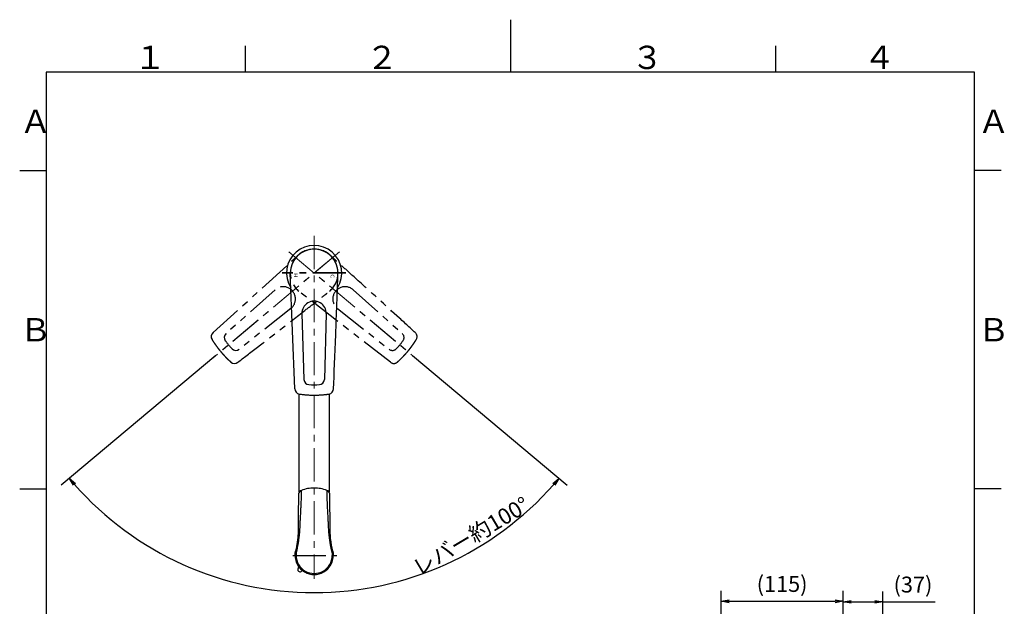
# Model space of a CAD drawing. Extents: x -562 to 487, y -742 to 742.
# Drawn here: x -462 to 466, y 190 to 742 of the extents above; entities that cross this region are included whole.
import ezdxf

# ---------------------------------------------------------------- set-up
doc = ezdxf.new("R2010")
doc.units = 0
doc.header["$LTSCALE"] = 25
doc.linetypes.add('CENTER', pattern=[2, 1.25, -0.25, 0.25, -0.25])
doc.linetypes.add('PHANTOM', pattern=[2.5, 1.25, -0.25, 0.25, -0.25, 0.25, -0.25])
doc.layers.get('0').update_dxf_attribs({"linetype": 'CONTINUOUS'})
doc.layers.get('DEFPOINTS').update_dxf_attribs({"linetype": 'CONTINUOUS'})
doc.layers.add('200728', color=7, linetype='CONTINUOUS')
doc.layers.add('BALN', color=7, linetype='CONTINUOUS')
doc.styles.add('BIGFONT', font='ROMANS.shx', dxfattribs={"width": 0.833, "bigfont": 'bigfont.shx'})
doc.styles.add('MS-Pゴシック', font='txt')
doc.dimstyles.new('ITM', dxfattribs={"dimscale": 5, "dimtxt": 3, "dimasz": 1.5, "dimexe": 2, "dimexo": 0, "dimgap": 0.6, "dimtad": 3, "dimdec": 3, "dimdsep": 46, "dimtxsty": 'BIGFONT', "dimblk": 'OPEN', "dimblk1": 'OPEN', "dimblk2": 'OPEN', "dimcen": 0, "dimclrd": 4, "dimclre": 4, "dimclrt": 256, "dimadec": 3, "dimazin": 2, "dimtp": 495, "dimtfac": 1, "dimtdec": 3, "dimtmove": 0, "dimatfit": 3, "dimldrblk": 'OPEN', "dimfxl": 1, "dimarcsym": 0})

# ---------------------------------------------------------------- blocks, each defined once
blk = doc.blocks.new('A4-NEW')
at = {"color": 3}
for p, q in [((0, 742), (0, 692.5)), ((-250, 717.5), (-250, 692.5)), ((250, 717.5), (250, 692.5)), ((-462.5, 600), (-437.5, 600)), ((462.5, 600), (437.5, 600)), ((-462.5, 300), (-437.5, 300)), ((462.5, 300), (437.5, 300))]:
    blk.add_line(p, q, dxfattribs=at)
at = {"color": 2}
for p, q in [((-437.5, 692.5), (-437.5, -692.5)), ((437.5, 692.5), (-437.5, 692.5)), ((437.5, -692.5), (437.5, 692.5))]:
    blk.add_line(p, q, dxfattribs=at)
at = {"color": 7, "linetype": 'Continuous', "style": 'BIGFONT'}
for s, p in [('１', (-354.75, 695.5)), ('２', (-136, 695.5)), ('３', (114, 695.5)), ('４', (332.75, 695.5)), ('Ａ', (-462.5, 635.25)), ('Ａ', (440.5, 635.25)), ('Ｂ', (-462.5, 439)), ('Ｂ', (440.5, 439))]:
    blk.add_text(s, height=22, dxfattribs=at).set_placement(p)
blk = doc.blocks.new('_OPEN')
at = {"color": 0, "linetype": 'ByBlock'}
for p, q in [((-1, 0.17), (0, 0)), ((0, 0), (-1, -0.17)), ((0, 0), (-1, 0))]:
    blk.add_line(p, q, dxfattribs=at)
blk = doc.blocks.new('*D5')
at = {"layer": 'BALN', "color": 4, "lineweight": -2}
for p, q in [((-277.7, 425.75), (-423.35, 303.54)), ((-92.23, 425.75), (53.41, 303.54))]:
    blk.add_line(p, q, dxfattribs=at)
blk.add_arc((-184.97, 503.57), 301.18, 221.42682, 318.57318, dxfattribs=at)
at = {"layer": 'DEFPOINTS', "color": 0}
for p in [(-208.74, 523.52), (-161.19, 523.52), (-277.7, 425.75), (-92.23, 425.75), (-271.35, 215.04)]:
    blk.add_point(p, dxfattribs=at)
at = {"layer": 'BALN', "color": 4, "lineweight": -2, "xscale": 7.5, "yscale": 7.5, "zscale": 7.5}
for p, rotation in [((-415.68, 309.97), 130.7134080573321), ((45.75, 309.97), 49.28659194266778)]:
    blk.add_blockref('_OPEN', p, dxfattribs=dict(at, rotation=rotation))
at = {"layer": 'BALN', "insert": (-36.28, 253.79), "char_height": 15, "attachment_point": 5, "rotation": 30.76372, "style": 'BIGFONT'}
blk.add_mtext('レバー約100°', dxfattribs=at)
blk = doc.blocks.new('*D16')
at = {"layer": 'BALN', "color": 4, "lineweight": -2}
for p, q in [((198.55, 122.42), (198.55, 204.21)), ((313.59, 90.89), (313.59, 204.21)), ((206.05, 194.21), (306.09, 194.21))]:
    blk.add_line(p, q, dxfattribs=at)
at = {"layer": 'DEFPOINTS', "color": 0}
for p in [(313.59, 194.21), (198.55, 122.42), (313.59, 90.89)]:
    blk.add_point(p, dxfattribs=at)
at = {"layer": 'BALN', "color": 4, "lineweight": -2, "xscale": 7.5, "yscale": 7.5, "zscale": 7.5, "rotation": 180}
blk.add_blockref('_OPEN', (198.55, 194.21), dxfattribs=at)
at = {"layer": 'BALN', "color": 4, "lineweight": -2, "xscale": 7.5, "yscale": 7.5, "zscale": 7.5}
blk.add_blockref('_OPEN', (313.59, 194.21), dxfattribs=at)
at = {"layer": 'BALN', "color": 1, "insert": (256.07, 208.64), "char_height": 15, "attachment_point": 5, "style": 'BIGFONT'}
blk.add_mtext('(115)', dxfattribs=at)
blk = doc.blocks.new('*D17')
at = {"layer": 'BALN', "color": 4, "lineweight": -2}
for p, q in [((313.59, 90.89), (313.59, 203.61)), ((351.08, 65.6), (351.08, 203.61)), ((321.09, 193.61), (343.58, 193.61)), ((351.08, 193.61), (400.28, 193.61))]:
    blk.add_line(p, q, dxfattribs=at)
at = {"layer": 'DEFPOINTS', "color": 0}
for p in [(313.59, 193.61), (313.59, 90.89), (351.08, 65.6)]:
    blk.add_point(p, dxfattribs=at)
at = {"layer": 'BALN', "color": 4, "lineweight": -2, "xscale": 7.5, "yscale": 7.5, "zscale": 7.5, "rotation": 180}
blk.add_blockref('_OPEN', (313.59, 193.61), dxfattribs=at)
at = {"layer": 'BALN', "color": 4, "lineweight": -2, "xscale": 7.5, "yscale": 7.5, "zscale": 7.5}
blk.add_blockref('_OPEN', (351.08, 193.61), dxfattribs=at)
at = {"layer": 'BALN', "color": 1, "insert": (379.43, 208.04), "char_height": 15, "attachment_point": 5, "style": 'BIGFONT'}
blk.add_mtext('(37)', dxfattribs=at)

msp = doc.modelspace()

# ---------------------------------------------------------------- linework, layer by layer
at = {"layer": '200728', "color": 3, "linetype": 'CENTER', "lineweight": 13}
for p, q in [((-184.96699522, 538.44482125), (-184.96699522, 215.40674494)), ((-161.06642668, 523.49704057), (-280.58545567, 423.20866743)), ((-161.19362385, 523.39030947), (-280.58545567, 423.20866743)), ((-208.86762156, 523.49704057), (-89.34859257, 423.20866743)), ((-208.74042439, 523.39030947), (-89.34859257, 423.20866743))]:
    msp.add_line(p, q, dxfattribs=at)
at = {"layer": '200728', "color": 3, "linetype": 'PHANTOM'}
for p, q in [((-280.19527275, 447.24621458), (-199.42956598, 520.67820625)), ((-221.71650142, 487.6496613), (-268.00516475, 446.32794636)), ((-113.08870992, 419.41884633), (-199.42992244, 486.206209)), ((-148.2542074, 487.60495639), (-101.9288835, 446.32794637)), ((-206.93863836, 470.03707538), (-255.63286593, 431.5832148)), ((-163.03306958, 469.99320883), (-114.30118231, 431.5832148))]:
    msp.add_line(p, q, dxfattribs=at)
at = {"layer": '200728', "color": 3, "linetype": 'CENTER'}
for p, q in [((-154.96702412, 503.44205807), (-214.96702412, 503.44205807)), ((-154.96702412, 503.40086056), (-214.96702412, 503.40086056)), ((-154.96702412, 503.40086056), (-214.96702412, 503.40086056)), ((-205.09138949, 237.44369282), (-163.5807153, 237.44369282))]:
    msp.add_line(p, q, dxfattribs=at)
at = {"layer": '200728', "color": 2}
for p, q in [((-203.13004879, 394.37099547), (-207.46702237, 503.44229073)), ((-196.491455, 465.13916823), (-194.59096415, 403.11890853)), ((-173.50040416, 465.1385161), (-175.34308409, 403.11890854))]:
    msp.add_line(p, q, dxfattribs=at)
at = {"layer": '200728', "color": 2, "linetype": 'Continuous', "lineweight": 25}
for p, q in [((-198.96702412, 297.35896303), (-198.96702412, 389.44176314)), ((-170.96702412, 389.44176085), (-170.96702412, 297.35908784))]:
    msp.add_line(p, q, dxfattribs=at)
at = {"layer": '200728', "color": 2, "flags": 128}
for points in [[(-199.86704407, 295.32344547), (-199.86797094, 292.26065608), (-199.87243801, 289.01023533), (-199.87823836, 285.95514052), (-199.88482609, 283.10544465), (-199.89182289, 280.45058032), (-199.89824226, 277.95190542), (-199.90390016, 275.61381637), (-199.90880856, 273.44333817), (-199.91307243, 271.44610458), (-199.91678504, 269.62694656), (-199.92006147, 267.98966896), (-199.92302101, 266.53820486), (-199.92575567, 265.27615833), (-199.92834051, 264.20651252), (-199.93105795, 263.35956885), (-199.93747505, 262.69085062), (-199.94664699, 262.12939715), (-199.96237699, 261.39358041), (-199.99121127, 260.40925484), (-200.03956064, 259.20104608), (-200.11606341, 257.76006819), (-200.22496952, 256.16303065), (-200.38008657, 254.34376676), (-200.59454206, 252.29641613), (-200.88393801, 250.01435257), (-201.1756655, 248.05172532), (-201.53491272, 245.93565515), (-201.9724627, 243.66328737), (-202.50523038, 241.47659884)], [(-167.42876005, 241.47659884), (-168.03381094, 244.18695052), (-168.59944466, 247.22474285), (-169.07670903, 250.32871423), (-169.46002551, 253.49267123), (-169.69597975, 256.06300323), (-169.86662521, 258.66283894), (-169.96907077, 261.28366127), (-170.00050144, 263.93345662), (-170.00473544, 266.63885529), (-170.01373576, 271.21836989), (-170.02533084, 275.8804481), (-170.03911656, 280.61396577), (-170.05295847, 285.4433769), (-170.06333546, 290.48302562), (-170.06678545, 295.3222336)]]:
    msp.add_lwpolyline(points, dxfattribs=at)
at = {"layer": '200728', "color": 2}
for centre, radius, start, end in [((-184.96702412, 503.44205807), 26, 327.7537699273, 212.4284700512), ((-184.99592048, 465.45961494), 11.5, 358.4000000149, 181.5967496591), ((-276.98116835, 443.41613195), 5, 129.4627200229, 211.9903546905), ((-264.68553369, 442.58895591), 5, 131.6000000011, 216.463836309), ((-258.73860483, 435.50168209), 5, 223.5361637499, 308.3999999988), ((-260.05914396, 423.24923404), 5, 228.0101214952, 310.5272169957), ((-189.59291357, 403.25851673), 5, 181.6000000011, 266.463836309), ((-180.34113467, 403.25851673), 5, 273.5361637499, 358.3999999988), ((-198.1300488, 394.37121263), 5, 179.4627200229, 261.9903546905), ((-184.96702416, 478.11572177), 80, 266.463836309, 273.5361637499), ((-171.80404111, 394.37120327), 5, 278.0101214952, 0.5272169957), ((-195.92272843, 294.79616977), 3.97940266, 105.890544702, 172.385847924), ((-185.40493517, 269.85531342), 31.02159869, 89.1911671449, 111.973031281), ((-184.57727571, 269.67682431), 31.20174414, 68.0713430591, 90.7156248081), ((-174.00203698, 294.80031939), 3.9697102, 7.5547851517, 74.2564650312), ((-184.96699522, 237.44369282), 17.99972188, 179.9999999999, 0.0000000001), ((-184.96699522, 237.44369282), 16.99972188, 179.9999999999, 0.0000000001)]:
    msp.add_arc(centre, radius, start, end, dxfattribs=at)
at = {"layer": '200728', "color": 3, "linetype": 'PHANTOM'}
for centre, radius, start, end in [((-214.08183784, 479.04955014), 11.5, 308.4000000149, 131.5967496591), ((-155.88935885, 479.00527835), 11.5, 48.4000000149, 231.5967496591), ((-105.24851456, 442.58895591), 5, 323.5361637499, 48.3999999988), ((-92.95289951, 443.41609402), 5, 328.0101214952, 50.5272169957), ((-204.36812333, 487.16260293), 80, 216.463836309, 223.5361637499), ((-165.56592496, 487.16260287), 80, 316.463836309, 323.5361637499), ((-111.1954434, 435.50168209), 5, 231.6000000011, 316.463836309), ((-109.87493823, 423.24920813), 5, 229.4627200229, 311.9903546905)]:
    msp.add_arc(centre, radius, start, end, dxfattribs=at)
at = {"layer": '200728', "color": 2, "lineweight": 25}
for centre, radius, start, end in [((-198.40205264, 224.00866398), 2, 143.791197, 306.208803), ((-203.64670442, 227.84840662), 4.5, 323.791197, 343.76117883), ((-194.56230978, 218.76401233), 4.5, 106.2389132715, 126.208803)]:
    msp.add_arc(centre, radius, start, end, dxfattribs=at)
at = {"layer": '200728', "color": 3, "linetype": 'PHANTOM'}
for centre, major_axis in [((-184.935465, 503.41557682), (17.23932844, -14.46551413)), ((-184.99858325, 503.41557682), (-17.23932844, -14.46551413))]:
    msp.add_ellipse(centre, major_axis=major_axis, ratio=0.9998085425, start_param=1.5726166363, end_param=4.7105479938, dxfattribs=at)
at = {"layer": '200728', "color": 2}
msp.add_ellipse((-184.96702412, 503.40086056), major_axis=(0, -22.504345), ratio=0.9998085425, start_param=1.5726166363, end_param=4.7105479938, dxfattribs=at)
at = {"layer": '200728', "color": 3, "linetype": 'PHANTOM'}
for points, knots in [([(-89.73882253, 447.24619966), (-99.35630105, 456.25495715), (-113.44362117, 469.01570654), (-134.57443315, 488.15701401), (-141.61807002, 494.53741419), (-152.18427719, 504.10714614), (-155.70626563, 507.29714564), (-160.99024673, 512.08087123), (-162.75174079, 513.6752334), (-165.39437374, 516.06627958), (-166.27552483, 516.86294225), (-167.59579551, 518.05982758), (-168.03562592, 518.45912682), (-168.91439899, 519.25887767), (-169.35130621, 519.66174162), (-170.50412525, 520.6779078)], [0, 0, 0, 0, 0.5, 0.5, 0.75, 0.75, 0.875, 0.875, 0.9375, 0.9375, 0.96875, 0.96875, 0.984375, 0.984375, 1, 1, 1, 1]), ([(-256.84534484, 419.41889525), (-246.30339301, 427.32590833), (-231.2902706, 438.98332953), (-208.77043561, 456.46926384), (-201.26385334, 462.29794717), (-190.0047045, 471.0418634), (-186.25158139, 473.95640732), (-180.62297765, 478.32942765), (-178.74695719, 479.78730257), (-175.93334798, 481.97458717), (-174.99577812, 482.70401257), (-173.58781357, 483.79638842), (-173.11820484, 484.16019923), (-172.17800665, 484.88674649), (-171.70539497, 485.24705951), (-170.50448171, 486.20590924)], [0, 0, 0, 0, 0.5, 0.5, 0.75, 0.75, 0.875, 0.875, 0.9375, 0.9375, 0.96875, 0.96875, 0.984375, 0.984375, 1, 1, 1, 1]), ([(-281.22185481, 440.76724948), (-280.60582263, 439.76703846), (-279.34524162, 437.8029377), (-277.36449854, 434.95145724), (-275.28817721, 432.18288485), (-273.8354205, 430.38571631), (-273.09036574, 429.49779462)], [0.50000000248, 0.50000000248, 0.50000000248, 0.50000000248, 0.58366134766, 0.66732271736, 0.75098408706, 0.83464545676, 0.83464545676, 0.83464545676, 0.83464545676]), ([(-96.84367976, 429.49779232), (-96.63196006, 429.7516584), (-96.20846957, 430.25945182), (-95.58327223, 431.02958504), (-94.96541349, 431.80592017), (-94.35568103, 432.58899044), (-93.75394683, 433.37856065), (-93.16032759, 434.17460076), (-92.57487325, 434.97702468), (-91.99765211, 435.78576133), (-91.42872182, 436.60073176), (-90.86816023, 437.42186953), (-90.31597097, 438.24906218), (-89.77243038, 439.08236504), (-89.23679354, 439.92120426), (-88.88707976, 440.48519838), (-88.71219103, 440.76724679)], [0, 0, 0, 0, 0.0712974858, 0.1426121791, 0.2139448214, 0.2852961537, 0.3566669163, 0.4280578492, 0.4994696915, 0.5709031817, 0.6423590577, 0.7138380567, 0.7853409151, 0.8568683686, 0.9284211521, 1, 1, 1, 1]), ([(-273.09036848, 429.49779232), (-272.87712394, 429.24520574), (-272.45058339, 428.73997162), (-271.8007146, 427.9905402), (-271.1434638, 427.24725895), (-270.47816905, 426.51081096), (-269.80508424, 425.78111103), (-269.12421866, 425.05827929), (-268.43564844, 424.34237986), (-267.73943172, 423.63349236), (-267.03563623, 422.93168727), (-266.32431389, 422.23705279), (-265.60557481, 421.54961203), (-264.87931652, 420.86962752), (-264.14623352, 420.19646531), (-263.6515349, 419.75412792), (-263.40414055, 419.53291895)], [0, 0, 0, 0, 0.0712974858, 0.1426121791, 0.2139448214, 0.2852961537, 0.3566669163, 0.4280578492, 0.4994696915, 0.5709031817, 0.6423590577, 0.7138380567, 0.7853409151, 0.8568683686, 0.9284211521, 1, 1, 1, 1]), ([(-106.52991076, 419.53292084), (-105.65186806, 420.31327893), (-103.936504, 421.8957714), (-101.47229636, 424.34157693), (-99.10633422, 426.86711182), (-97.58873727, 428.60987293), (-96.8436825, 429.49779462)], [0.50000000248, 0.50000000248, 0.50000000248, 0.50000000248, 0.58366134766, 0.66732271736, 0.75098408706, 0.83464545676, 0.83464545676, 0.83464545676, 0.83464545676])]:
    msp.add_open_spline(points, degree=3, knots=knots, dxfattribs=at)
at = {"layer": '200728', "color": 2}
for points, knots in [([(-166.80404111, 394.37102191), (-166.08492852, 407.52915558), (-165.36478219, 426.52312048), (-164.28431409, 455.01405685), (-163.92420649, 464.51103791), (-163.38519356, 478.75652733), (-163.20540271, 483.50501915), (-162.93733388, 490.62770305), (-162.84824816, 493.00192203), (-162.71525223, 496.56323117), (-162.67136623, 497.75031696), (-162.6031525, 499.53104604), (-162.57998908, 500.12464029), (-162.53220882, 501.31188946), (-162.50443568, 501.90553576), (-162.46702502, 503.44182541)], [0, 0, 0, 0, 0.5, 0.5, 0.75, 0.75, 0.875, 0.875, 0.9375, 0.9375, 0.96875, 0.96875, 0.984375, 0.984375, 1, 1, 1, 1]), ([(-198.82674782, 389.4199895), (-197.66456386, 389.24897428), (-195.34968954, 388.95213572), (-191.89213167, 388.63657664), (-188.43664855, 388.44752703), (-186.12612357, 388.40520556), (-184.96702412, 388.40520556)], [0.50000000248, 0.50000000248, 0.50000000248, 0.50000000248, 0.58366134766, 0.66732271736, 0.75098408706, 0.83464545676, 0.83464545676, 0.83464545676, 0.83464545676]), ([(-184.96702412, 388.40520198), (-184.63646062, 388.40619725), (-183.97525385, 388.40818804), (-182.98342847, 388.42429118), (-181.99156933, 388.45000253), (-180.99977422, 388.48626824), (-180.00814106, 388.53283904), (-179.01676787, 388.58978504), (-178.02575268, 388.65708915), (-177.03519387, 388.734758), (-176.04518896, 388.822785), (-175.0558389, 388.9211871), (-174.06723215, 389.02989477), (-173.07950396, 389.14915528), (-172.09261511, 389.27802911), (-171.43577887, 389.37266125), (-171.10730095, 389.41998593)], [0, 0, 0, 0, 0.0712974858, 0.1426121791, 0.2139448214, 0.2852961537, 0.3566669163, 0.4280578492, 0.4994696915, 0.5709031817, 0.6423590577, 0.7138380567, 0.7853409151, 0.8568683686, 0.9284211521, 1, 1, 1, 1]), ([(-197.12037625, 298.5910723), (-197.12505193, 297.99426504), (-197.12907328, 297.20437425), (-197.14553726, 295.99755812), (-197.16926544, 294.75223182), (-197.20070487, 293.46773561), (-197.23852574, 292.17440614), (-197.28246804, 290.83700382), (-197.34053942, 289.20738276), (-197.4089988, 287.39587695), (-197.50865714, 285.07548223), (-197.65399374, 282.18681546), (-197.85964314, 278.36944037), (-198.05719271, 274.7117915), (-198.21354741, 271.74791387), (-198.31235543, 269.744376), (-198.39657834, 267.96182411), (-198.47673608, 266.18678138), (-198.53956117, 264.68454311), (-198.59225877, 263.47385786), (-198.64341913, 262.59639295), (-198.70242597, 261.67212248), (-198.78815351, 260.42850274), (-198.91694261, 258.82240488), (-199.07718591, 257.10844088), (-199.23967342, 255.56658729), (-199.39832665, 254.19349293), (-199.57232866, 252.81217501), (-199.76211035, 251.42361996), (-199.96811799, 250.02835956), (-200.19069088, 248.62647657), (-200.43026893, 247.21768436), (-200.68715276, 245.80165143), (-200.96214997, 244.37806965), (-201.25416036, 242.94649562), (-201.46354137, 241.98990937), (-201.54738226, 241.5087429)], [0.00000218912, 0.00000218912, 0.00000218912, 0.00000218912, 0.02210174905, 0.04486307063, 0.06828657553, 0.09237459451, 0.11712909764, 0.14082715648, 0.16717890052, 0.20811606008, 0.24180877463, 0.29659356195, 0.36771033546, 0.45004333129, 0.49354308743, 0.52573999817, 0.55636018282, 0.58773983537, 0.61917861643, 0.63513104457, 0.6510348038, 0.66488570854, 0.68312318169, 0.71532176846, 0.74708637943, 0.76992402375, 0.7927783257, 0.81564274348, 0.83851131371, 0.8613881613, 0.88429323224, 0.90724808485, 0.93027441159, 0.95339399411, 0.97662862115, 1, 1, 1, 1]), ([(-168.38660818, 241.5087429), (-168.42093263, 241.76182743), (-168.5317127, 242.26422919), (-168.69178549, 243.01690715), (-168.84709087, 243.7673016), (-168.99727055, 244.51549074), (-169.14249349, 245.26151714), (-169.28278827, 246.00543249), (-169.41822111, 246.74728551), (-169.54884837, 247.48712497), (-169.67472916, 248.22499872), (-169.79592201, 248.96095387), (-169.9124858, 249.69503673), (-170.02447953, 250.42729272), (-170.1319625, 251.15776636), (-170.23499206, 251.88648694), (-170.33361833, 252.6134172), (-170.42790848, 253.33845909), (-170.51791921, 254.06145155), (-170.60370955, 254.78222319), (-170.68532785, 255.50060109), (-170.76286578, 256.21642173), (-170.86770447, 257.23502504), (-170.99887546, 258.61278487), (-171.14710392, 260.40018644), (-171.28123546, 262.34430745), (-171.36441866, 263.98823749), (-171.42146352, 265.28871402), (-171.4701167, 266.48433766), (-171.56552012, 268.57353899), (-171.69014551, 271.1736531), (-171.87680181, 274.71178617), (-172.07432209, 278.36949445), (-172.28006012, 282.18653054), (-172.41300421, 284.83365751), (-172.49149374, 286.60616134), (-172.54283454, 287.88131349), (-172.59663901, 289.29929306), (-172.64840032, 290.74472031), (-172.70422307, 292.43441623), (-172.75621276, 294.30840791), (-172.79780545, 296.38330064), (-172.80660953, 297.72506637), (-172.8037304, 298.5837296)], [0, 0, 0, 0, 0.01226044315, 0.02448056743, 0.03666347876, 0.04881229401, 0.06093013834, 0.07302014266, 0.085085441, 0.09712916635, 0.10915444389, 0.12116439223, 0.13316212177, 0.14515073171, 0.15713330707, 0.16911291558, 0.18109191009, 0.19307006321, 0.20504652344, 0.21702040268, 0.22899077953, 0.24095670243, 0.25291719275, 0.28024525349, 0.31067588284, 0.34420332015, 0.3808252834, 0.39651788452, 0.41225343206, 0.44364360057, 0.50645981594, 0.54995980823, 0.63229189143, 0.70340603586, 0.75819277542, 0.77849924231, 0.80218680368, 0.82925860161, 0.85757784109, 0.88287180805, 0.92375788446, 0.96279704984, 0.99991515417, 0.99991515417, 0.99991515417, 0.99991515417]), ([(-202.9667276, 237.44216707), (-202.96575083, 237.58407924), (-202.96380688, 237.8665115), (-202.94810278, 238.28783058), (-202.92344746, 238.70450894), (-202.88926541, 239.11633936), (-202.8461398, 239.52312902), (-202.79432285, 239.9246934), (-202.73421313, 240.32087699), (-202.66592072, 240.71147584), (-202.59051722, 241.09652054), (-202.53355744, 241.35036014), (-202.50523038, 241.47659884)], [0, 0, 0, 0, 0.1046149721, 0.2082037389, 0.3107675155, 0.4123067952, 0.5128215022, 0.612311129, 0.7107748577, 0.8082116683, 0.9046204333, 1, 1, 1, 1]), ([(-167.42876005, 241.47659884), (-167.39736716, 241.33624166), (-167.33420729, 241.05385475), (-167.25190097, 240.62501541), (-167.17845968, 240.18938648), (-167.11524562, 239.74695389), (-167.06246415, 239.29799759), (-167.02055489, 238.84274099), (-166.99025279, 238.38144715), (-166.97090119, 237.91439339), (-166.96847998, 237.60109489), (-166.96726278, 237.44359119)], [0, 0, 0, 0, 0.1060669372, 0.2133978047, 0.3219910247, 0.4318450855, 0.5429586859, 0.6553309039, 0.768961391, 0.883850593, 1, 1, 1, 1]), ([(-201.60911093, 241.22930513), (-201.73950781, 240.60690653), (-201.83842229, 239.97620226), (-201.90485728, 239.34222152), (-201.95075767, 238.70654575), (-201.97542794, 238.10179779), (-201.97980392, 237.75443007), (-201.96671709, 237.44359143)], [0, 0, 0, 0, 0.5, 0.5, 0.75, 0.75, 1, 1, 1, 1]), ([(-168.3248795, 241.22930513), (-168.19448262, 240.60690653), (-168.09556815, 239.97620226), (-168.02913316, 239.34222152), (-167.98323276, 238.70654575), (-167.9585625, 238.10179779), (-167.95418651, 237.75443007), (-167.96727334, 237.44359143)], [0, 0, 0, 0, 0.5, 0.5, 0.75, 0.75, 1, 1, 1, 1])]:
    msp.add_open_spline(points, degree=3, knots=knots, dxfattribs=at)
for points in [[(-201.54738226, 241.5087429), (-201.56747301, 241.41554923), (-201.58685335, 241.32214834), (-201.60552007, 241.22855717)], [(-168.32847036, 241.22855717), (-168.34713709, 241.32214834), (-168.36651742, 241.41554923), (-168.38660818, 241.5087429)]]:
    msp.add_open_spline(points, degree=3, dxfattribs=at)

# ---------------------------------------------------------------- block references
at = {"color": 4}
msp.add_blockref('A4-NEW', (0, 0), dxfattribs=at)

# ---------------------------------------------------------------- texts
at = {"layer": '200728', "color": 7, "linetype": 'Continuous', "style": 'MS-Pゴシック', "width": 1.1}
for s, rotation, p in [('Ｈ', 90, (-200.515122, 498.68348081)), ('Ｃ', 270, (-169.41892625, 502.99198109))]:
    msp.add_text(s, height=3.44577443, rotation=rotation, dxfattribs=at).set_placement(p)

# ---------------------------------------------------------------- dimensions: what is measured, and where the dimension line sits
at = {"layer": 'BALN', "color": 4}
dim = msp.add_angular_dim_2l(base=(-271.3466172756, 215.0389702578), line1=((-161.1936238548, 523.5151560764), (-277.7031011988, 425.7520966084)), line2=((-208.7404243876, 523.5151560764), (-92.2309470436, 425.7520966084)), text='レバー約<>', dimstyle='ITM', override={"dimdec": 8, "dimadec": 8}, dxfattribs=at)
dim.commit()
dim.dimension.update_dxf_attribs({"geometry": '*D5', "text_midpoint": (-30.9134508962, 244.76717587), "dimtype": 162})
for base, p1, text, picture, middle in [((313.58527053, 194.21159585), (198.550525, 122.41966913), '(115)', '*D16', (256.06789776, 194.21159585)), ((313.58527053, 193.61416458), (351.08383431, 65.59923741), '(37)', '*D17', (379.43383431, 193.61416458))]:
    dim = msp.add_linear_dim(base=base, p1=p1, p2=(313.58527053, 90.89021136), text=text, dimstyle='ITM', override={"dimdec": 8, "dimclrt": 1, "dimadec": 8}, dxfattribs=at)
    dim.commit()
    dim.dimension.update_dxf_attribs({"geometry": picture, "text_midpoint": middle, "dimtype": 160})

doc.saveas('drawing.dxf')
